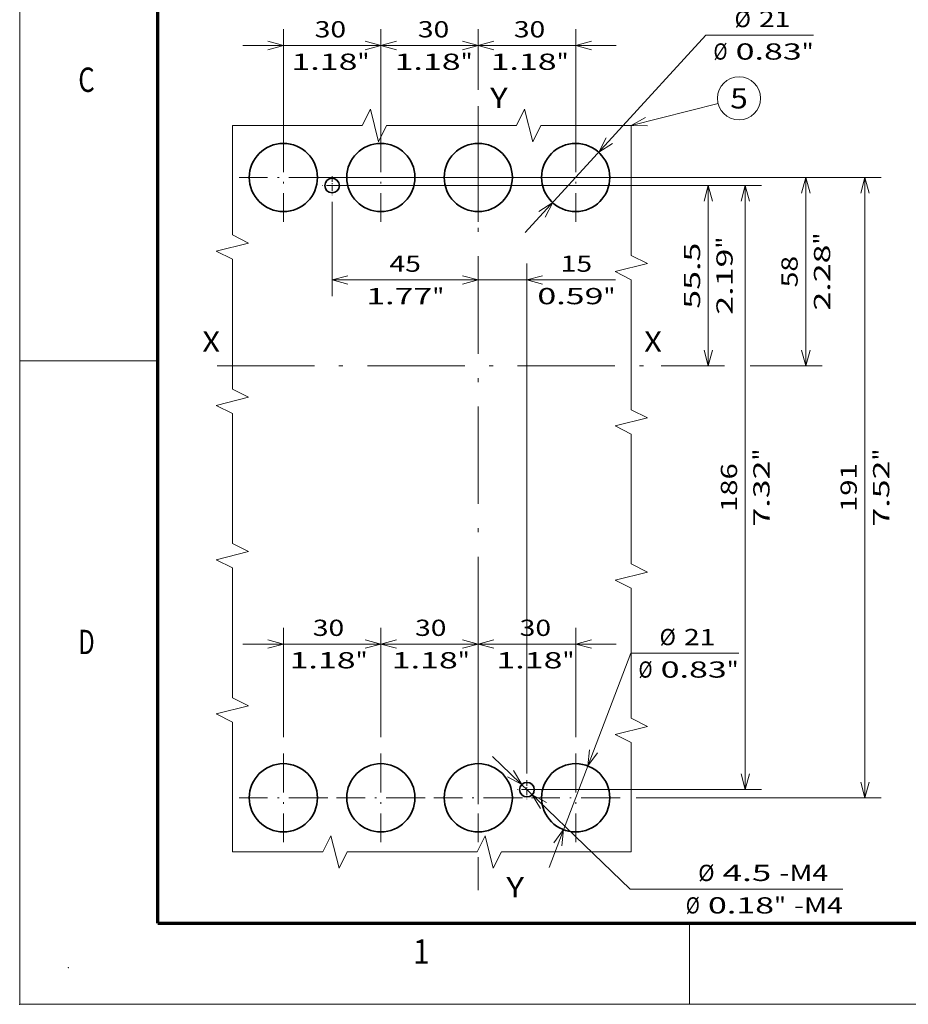
# Model space of a CAD drawing. Extents: x 0 to 420, y 0 to 297.
# Drawn here: x 0 to 109, y 0 to 121 of the extents above; entities that cross this region are included whole.
import ezdxf
from ezdxf.enums import TextEntityAlignment as Align

# ---------------------------------------------------------------- set-up
doc = ezdxf.new("R2010")
doc.units = 0
doc.linetypes.add('DASHDOT', pattern=[18.5, 12, -3, 0.5, -3])
doc.layers.get('0').update_dxf_attribs({"lineweight": 13})
doc.layers.add('General', color=7, linetype='Continuous', lineweight=13)
doc.styles.get("Standard").update_dxf_attribs({"font": 'isocp.shx'})
doc.dimstyles.get("Standard").update_dxf_attribs({"dimtxt": 2.5, "dimasz": 2.5, "dimexe": 1.25, "dimexo": 0.625, "dimtad": 1, "dimcen": 2.5, "dimadec": 0, "dimazin": 0, "dimtfac": 1, "dimtmove": 0, "dimatfit": 0, "dimfxl": 1, "dimarcsym": 0})

# ---------------------------------------------------------------- blocks, each defined once
blk = doc.blocks.new('*D226')
at = {"color": 7, "lineweight": 13}
for p, q in [((58.236001, 30.536375), (75.171859, 14.185622)), ((75.171859, 14.185622), (101.385073, 14.185622))]:
    blk.add_line(p, q, dxfattribs=at)
for points in [[(60.083767, 28.03293), (61.833126, 27.063527), (60.802841, 28.777733)], [(64.87745, 24.843892), (63.128091, 25.813295), (64.158377, 24.099092)]]:
    blk.add_lwpolyline(points, dxfattribs=at)
for s, p, p2 in [('%%c', (83.575082, 15.185622), (85.575082, 15.185622)), ('4.5', (86.575082, 15.185622), (92.579696, 15.185622)), ('-M4', (93.579696, 15.185622), (99.58431, 15.185622)), ('Ø', (82.039443, 11.185622), (83.774319, 11.185622)), ('0.18', (84.774319, 11.185622), (92.913797, 11.185622)), ('"', (92.913797, 11.185622), (94.380459, 11.185622)), ('-M4', (95.380459, 11.185622), (101.385073, 11.185622))]:
    blk.add_text(s, height=2, dxfattribs=at).set_placement(p, p2, align=Align.FIT)
blk = doc.blocks.new('*D227')
at = {"color": 5, "lineweight": 13}
for p, q in [((38.480612, 100.838411), (86.811068, 100.838411)), ((84.811068, 78.638411), (84.811068, 100.838411))]:
    blk.add_line(p, q, dxfattribs=at)
at = {"color": 5, "lineweight": 13, "ltscale": 0.195209}
blk.add_line((79.002694, 78.638411), (86.811068, 78.638411), dxfattribs=at)
at = {"color": 5, "lineweight": 13}
for points in [[(85.328701, 98.90656), (84.811068, 100.838411), (84.293429, 98.90656)], [(84.293429, 80.570263), (84.811068, 78.638411), (85.328701, 80.570263)]]:
    blk.add_lwpolyline(points, dxfattribs=at)
for s, p, p2 in [('55.5', (83.811068, 85.668671), (83.811068, 93.808151)), ('"', (87.811068, 93.074818), (87.811068, 94.541484)), ('2.19', (87.811068, 84.935337), (87.811068, 93.074818))]:
    blk.add_text(s, height=2, rotation=90.000003, dxfattribs=at).set_placement(p, p2, align=Align.FIT)
blk = doc.blocks.new('*D228')
at = {"color": 5, "lineweight": 13}
for p, q in [((38.480612, 100.838411), (91.360202, 100.838411)), ((89.360202, 26.438411), (89.360202, 100.838411)), ((62.480612, 26.438411), (91.360202, 26.438411))]:
    blk.add_line(p, q, dxfattribs=at)
for points in [[(89.877841, 98.90656), (89.360202, 100.838411), (88.842562, 98.90656)], [(88.842562, 28.370262), (89.360202, 26.438411), (89.877841, 28.370262)]]:
    blk.add_lwpolyline(points, dxfattribs=at)
for s, p, p2 in [('"', (92.360202, 66.974818), (92.360202, 68.441485)), ('7.32', (92.360202, 58.835338), (92.360202, 66.974818)), ('186', (88.360202, 60.636105), (88.360202, 66.640717))]:
    blk.add_text(s, height=2, rotation=90.000003, dxfattribs=at).set_placement(p, p2, align=Align.FIT)
blk = doc.blocks.new('*D229')
at = {"color": 5, "lineweight": 13, "ltscale": 0.290425}
blk.add_line((38.480612, 98.838411), (38.480612, 87.221409), dxfattribs=at)
at = {"color": 5, "lineweight": 13, "ltscale": 0.45}
blk.add_line((38.480612, 89.221409), (56.480612, 89.221409), dxfattribs=at)
at = {"color": 5, "lineweight": 13}
for points in [[(40.412463, 89.739047), (38.480612, 89.221409), (40.412463, 88.70377)], [(54.548757, 88.70377), (56.480612, 89.221409), (54.548757, 89.739047)]]:
    blk.add_lwpolyline(points, dxfattribs=at)
for s, p, p2 in [('45', (45.545742, 90.221409), (49.415481, 90.221409)), ('1.77', (42.677536, 86.221409), (50.817019, 86.221409)), ('"', (50.817016, 86.221409), (52.283685, 86.221409))]:
    blk.add_text(s, height=2, dxfattribs=at).set_placement(p, p2, align=Align.FIT)
blk = doc.blocks.new('*D230')
at = {"color": 5, "lineweight": 13}
for p, q in [((62.480612, 28.438411), (62.480612, 91.221409)), ((51.480612, 89.221409), (73.368185, 89.221409))]:
    blk.add_line(p, q, dxfattribs=at)
for points in [[(54.548757, 88.70377), (56.480612, 89.221409), (54.548757, 89.739047)], [(64.41246, 89.739047), (62.480612, 89.221409), (64.41246, 88.70377)]]:
    blk.add_lwpolyline(points, dxfattribs=at)
for s, p, p2 in [('15', (66.630245, 90.221409), (70.499984, 90.221409)), ('0.59', (63.762039, 86.221409), (71.901516, 86.221409)), ('"', (71.901522, 86.221409), (73.368185, 86.221409))]:
    blk.add_text(s, height=2, dxfattribs=at).set_placement(p, p2, align=Align.FIT)
blk = doc.blocks.new('*D231')
at = {"color": 5, "lineweight": 13, "ltscale": 0.006844}
blk.add_line((56.480612, 119.816496), (56.480612, 120.090251), dxfattribs=at)
at = {"color": 5, "lineweight": 13, "ltscale": 0.406296}
blk.add_line((68.480612, 103.838411), (68.480612, 120.090251), dxfattribs=at)
at = {"color": 5, "lineweight": 13}
blk.add_line((51.480612, 118.090251), (73.480612, 118.090251), dxfattribs=at)
at = {"color": 5, "lineweight": 13, "ltscale": 0.019849}
blk.add_line((56.480612, 112.63214), (56.480612, 113.426106), dxfattribs=at)
at = {"color": 5, "lineweight": 13}
for points in [[(54.548757, 117.572615), (56.480612, 118.090251), (54.548757, 118.60789)], [(70.41246, 118.60789), (68.480612, 118.090251), (70.41246, 117.572615)]]:
    blk.add_lwpolyline(points, dxfattribs=at)
for s, p, p2 in [('30', (60.862069, 119.090251), (64.731808, 119.090251)), ('1.18', (57.993862, 115.090251), (66.13334, 115.090251)), ('"', (66.133346, 115.090251), (67.600009, 115.090251))]:
    blk.add_text(s, height=2, dxfattribs=at).set_placement(p, p2, align=Align.FIT)
blk = doc.blocks.new('*D232')
at = {"color": 5, "lineweight": 13, "ltscale": 0.406296}
blk.add_line((44.480612, 103.838411), (44.480612, 120.090251), dxfattribs=at)
at = {"color": 5, "lineweight": 13, "ltscale": 0.186453}
blk.add_line((56.480612, 112.63214), (56.480612, 120.090251), dxfattribs=at)
at = {"color": 5, "lineweight": 13}
blk.add_line((39.480612, 118.090251), (61.480612, 118.090251), dxfattribs=at)
for points in [[(42.548757, 117.572615), (44.480612, 118.090251), (42.548757, 118.60789)], [(58.41246, 118.60789), (56.480612, 118.090251), (58.41246, 117.572615)]]:
    blk.add_lwpolyline(points, dxfattribs=at)
for s, p, p2 in [('30', (49.038693, 119.090251), (52.908432, 119.090251)), ('1.18', (46.170486, 115.090251), (54.30997, 115.090251)), ('"', (54.309967, 115.090251), (55.776632, 115.090251))]:
    blk.add_text(s, height=2, dxfattribs=at).set_placement(p, p2, align=Align.FIT)
blk = doc.blocks.new('*D233')
at = {"color": 5, "lineweight": 13, "ltscale": 0.406296}
blk.add_line((32.480612, 103.838411), (32.480612, 120.090251), dxfattribs=at)
at = {"color": 5, "lineweight": 13, "ltscale": 0.006607}
blk.add_line((44.480612, 119.825957), (44.480612, 120.090251), dxfattribs=at)
at = {"color": 5, "lineweight": 13}
blk.add_line((27.48061, 118.090251), (49.480612, 118.090251), dxfattribs=at)
at = {"color": 5, "lineweight": 13, "ltscale": 0.240036}
blk.add_line((44.480612, 103.838411), (44.480612, 113.439839), dxfattribs=at)
at = {"color": 5, "lineweight": 13}
for points in [[(30.548757, 117.572615), (32.480612, 118.090251), (30.548757, 118.60789)], [(46.412463, 118.60789), (44.480612, 118.090251), (46.412463, 117.572615)]]:
    blk.add_lwpolyline(points, dxfattribs=at)
for s, p, p2 in [('30', (36.334469, 119.090251), (40.204208, 119.090251)), ('1.18', (33.466262, 115.090251), (41.605746, 115.090251)), ('"', (41.605743, 115.090251), (43.072412, 115.090251))]:
    blk.add_text(s, height=2, dxfattribs=at).set_placement(p, p2, align=Align.FIT)
blk = doc.blocks.new('*D234')
at = {"color": 5, "lineweight": 13}
for p, q in [((34.480612, 101.838411), (98.824496, 101.838411)), ((96.824496, 78.638411), (96.824496, 101.838411))]:
    blk.add_line(p, q, dxfattribs=at)
at = {"color": 5, "lineweight": 13, "ltscale": 0.10118}
blk.add_line((79.505307, 78.638411), (83.552493, 78.638411), dxfattribs=at)
at = {"color": 5, "lineweight": 13, "ltscale": 0.221261}
blk.add_line((89.974075, 78.638411), (98.824496, 78.638411), dxfattribs=at)
at = {"color": 5, "lineweight": 13}
for points in [[(97.342129, 99.90656), (96.824496, 101.838411), (96.306857, 99.90656)], [(96.306857, 80.570263), (96.824496, 78.638411), (97.342129, 80.570263)]]:
    blk.add_lwpolyline(points, dxfattribs=at)
for s, p, p2 in [('"', (99.824496, 93.574818), (99.824496, 95.041484)), ('2.28', (99.824496, 85.435336), (99.824496, 93.574818)), ('58', (95.824496, 88.303541), (95.824496, 92.173282))]:
    blk.add_text(s, height=2, rotation=90.000003, dxfattribs=at).set_placement(p, p2, align=Align.FIT)
blk = doc.blocks.new('*D235')
at = {"color": 5, "lineweight": 13}
blk.add_line((62.2712, 95.04995), (84.499063, 119.350639), dxfattribs=at)
at = {"color": 5, "lineweight": 13, "ltscale": 0.33227}
blk.add_line((84.499063, 119.350639), (97.789852, 119.350639), dxfattribs=at)
at = {"color": 5, "lineweight": 13}
for points in [[(72.237265, 106.712331), (71.315341, 104.937492), (73.001168, 106.013585)], [(64.723953, 96.964491), (65.645877, 98.739331), (63.960049, 97.663235)]]:
    blk.add_lwpolyline(points, dxfattribs=at)
for s, p, p2 in [('%%c', (88.051907, 120.350639), (90.051907, 120.350639)), ('21', (91.051913, 120.350639), (94.921652, 120.350639)), ('Ø', (85.448831, 116.350639), (87.183706, 116.350639)), ('0.83', (88.183706, 116.350639), (96.323184, 116.350639)), ('"', (96.32319, 116.350639), (97.789852, 116.350639))]:
    blk.add_text(s, height=2, dxfattribs=at).set_placement(p, p2, align=Align.FIT)
blk = doc.blocks.new('*D236')
at = {"color": 5, "lineweight": 13}
blk.add_line((65.195199, 16.845039), (75.283084, 43.231071), dxfattribs=at)
at = {"color": 5, "lineweight": 13, "ltscale": 0.331796}
blk.add_line((75.283084, 43.231071), (88.55494, 43.231071), dxfattribs=at)
at = {"color": 5, "lineweight": 13}
for points in [[(70.186849, 31.350798), (69.980471, 29.361473), (71.15386, 30.98109)], [(66.774374, 19.526027), (66.980752, 21.515346), (65.807363, 19.895735)]]:
    blk.add_lwpolyline(points, dxfattribs=at)
for s, p, p2 in [('%%c', (78.817001, 44.231071), (80.817001, 44.231071)), ('21', (81.817001, 44.231071), (85.68674, 44.231071)), ('Ø', (76.213925, 40.231071), (77.9488, 40.231071)), ('0.83', (78.948794, 40.231071), (87.088272, 40.231071)), ('"', (87.088278, 40.231071), (88.55494, 40.231071))]:
    blk.add_text(s, height=2, dxfattribs=at).set_placement(p, p2, align=Align.FIT)
blk = doc.blocks.new('*D237')
at = {"color": 7, "lineweight": 13}
for p, q in [((75.940609, 101.838411), (106.105361, 101.838411)), ((104.105361, 25.438411), (104.105361, 101.838411)), ((75.940609, 25.438411), (106.105361, 25.438411))]:
    blk.add_line(p, q, dxfattribs=at)
for points in [[(104.623001, 99.90656), (104.105361, 101.838411), (103.587722, 99.90656)], [(103.587722, 27.370265), (104.105361, 25.438411), (104.623001, 27.370265)]]:
    blk.add_lwpolyline(points, dxfattribs=at)
for s, p, p2 in [('"', (107.105361, 66.974818), (107.105361, 68.441485)), ('7.52', (107.105361, 58.835338), (107.105361, 66.974818)), ('191', (103.105361, 60.636105), (103.105361, 66.640717))]:
    blk.add_text(s, height=2, rotation=90.000003, dxfattribs=at).set_placement(p, p2, align=Align.FIT)
blk = doc.blocks.new('*D238')
at = {"color": 7, "lineweight": 13, "ltscale": 0.336846}
for p, q in [((56.480612, 32.898412), (56.480612, 46.372264)), ((68.480612, 32.898412), (68.480612, 46.372264))]:
    blk.add_line(p, q, dxfattribs=at)
at = {"color": 7, "lineweight": 13}
blk.add_line((51.480612, 44.372264), (73.480612, 44.372264), dxfattribs=at)
for points in [[(54.548757, 43.854628), (56.480612, 44.372264), (54.548757, 44.889903)], [(70.41246, 44.889903), (68.480612, 44.372264), (70.41246, 43.854628)]]:
    blk.add_lwpolyline(points, dxfattribs=at)
for s, p, p2 in [('30', (61.580667, 45.372264), (65.450405, 45.372264)), ('1.18', (58.712466, 41.372264), (66.851943, 41.372264)), ('"', (66.85195, 41.372264), (68.318612, 41.372264))]:
    blk.add_text(s, height=2, dxfattribs=at).set_placement(p, p2, align=Align.FIT)
blk = doc.blocks.new('*D239')
at = {"color": 7, "lineweight": 13, "ltscale": 0.336846}
blk.add_line((44.480612, 32.898412), (44.480612, 46.372264), dxfattribs=at)
at = {"color": 7, "lineweight": 13}
blk.add_line((39.480612, 44.372264), (61.480612, 44.372264), dxfattribs=at)
for points in [[(42.548757, 43.854628), (44.480612, 44.372264), (42.548757, 44.889903)], [(58.41246, 44.889903), (56.480612, 44.372264), (58.41246, 43.854628)]]:
    blk.add_lwpolyline(points, dxfattribs=at)
for s, p, p2 in [('30', (48.693585, 45.372264), (52.563323, 45.372264)), ('1.18', (45.825378, 41.372264), (53.964862, 41.372264)), ('"', (53.964859, 41.372264), (55.431527, 41.372264))]:
    blk.add_text(s, height=2, dxfattribs=at).set_placement(p, p2, align=Align.FIT)
blk = doc.blocks.new('*D240')
at = {"color": 7, "lineweight": 13, "ltscale": 0.336846}
for p, q in [((32.480612, 32.898412), (32.480612, 46.372264)), ((44.480612, 32.898412), (44.480612, 46.372264))]:
    blk.add_line(p, q, dxfattribs=at)
at = {"color": 7, "lineweight": 13}
blk.add_line((27.48061, 44.372264), (49.480612, 44.372264), dxfattribs=at)
for points in [[(30.548757, 43.854628), (32.480612, 44.372264), (30.548757, 44.889903)], [(46.412463, 44.889903), (44.480612, 44.372264), (46.412463, 43.854628)]]:
    blk.add_lwpolyline(points, dxfattribs=at)
for s, p, p2 in [('30', (36.1022, 45.372264), (39.971939, 45.372264)), ('1.18', (33.233993, 41.372264), (41.373477, 41.372264)), ('"', (41.373474, 41.372264), (42.840142, 41.372264))]:
    blk.add_text(s, height=2, dxfattribs=at).set_placement(p, p2, align=Align.FIT)
blk = doc.blocks.new('BLOCK164')
at = {"color": 7, "linetype": 'DASHDOT', "lineweight": 13, "ltscale": 0.14625}
for p, q in [((147.342392, -127.574997), (147.342392, -133.425003)), ((150.267395, -130.5), (144.417389, -130.5))]:
    blk.add_line(p, q, dxfattribs=at)
blk = doc.blocks.new('BLOCK165')
at = {"color": 7, "linetype": 'DASHDOT', "lineweight": 13, "ltscale": 0.14625}
for p, q in [((87.342392, 58.424999), (87.342392, 52.575001)), ((90.267387, 55.5), (84.417389, 55.5))]:
    blk.add_line(p, q, dxfattribs=at)
blk = doc.blocks.new('BLOCK166')
at = {"color": 7, "linetype": 'DASHDOT', "lineweight": 13}
for p, q in [((72.342392, 71.650002), (72.342392, 44.349998)), ((85.992386, 58), (58.69239, 58))]:
    blk.add_line(p, q, dxfattribs=at)
blk = doc.blocks.new('BLOCK167')
at = {"color": 7, "linetype": 'DASHDOT', "lineweight": 13}
for p, q in [((102.342392, 71.650002), (102.342392, 44.349998)), ((115.992386, 58), (88.69239, 58))]:
    blk.add_line(p, q, dxfattribs=at)
blk = doc.blocks.new('BLOCK168')
at = {"color": 7, "linetype": 'DASHDOT', "lineweight": 13}
for p, q in [((132.342392, 71.650002), (132.342392, 44.349998)), ((145.992386, 58), (118.69239, 58))]:
    blk.add_line(p, q, dxfattribs=at)
blk = doc.blocks.new('BLOCK169')
at = {"color": 7, "linetype": 'DASHDOT', "lineweight": 13}
for p, q in [((162.342392, 71.650002), (162.342392, 44.349998)), ((175.992386, 58), (148.692383, 58))]:
    blk.add_line(p, q, dxfattribs=at)
blk = doc.blocks.new('BLOCK170')
at = {"color": 7, "linetype": 'DASHDOT', "lineweight": 13}
for p, q in [((72.342392, -119.349998), (72.342392, -146.649994)), ((85.992386, -133), (58.69239, -133))]:
    blk.add_line(p, q, dxfattribs=at)
blk = doc.blocks.new('BLOCK171')
at = {"color": 7, "linetype": 'DASHDOT', "lineweight": 13}
for p, q in [((102.342392, -119.349998), (102.342392, -146.649994)), ((115.992386, -133), (88.69239, -133))]:
    blk.add_line(p, q, dxfattribs=at)
blk = doc.blocks.new('BLOCK172')
at = {"color": 7, "linetype": 'DASHDOT', "lineweight": 13}
for p, q in [((132.342392, -119.349998), (132.342392, -146.649994)), ((145.992386, -133), (118.69239, -133))]:
    blk.add_line(p, q, dxfattribs=at)
blk = doc.blocks.new('BLOCK173')
at = {"color": 7, "linetype": 'DASHDOT', "lineweight": 13}
for p, q in [((162.342392, -119.349998), (162.342392, -146.649994)), ((175.992386, -133), (148.692383, -133))]:
    blk.add_line(p, q, dxfattribs=at)
blk = doc.blocks.new('BLOCK174')
at = {"color": 7, "lineweight": 13}
blk.add_line((179.476624, 73.993591), (206.201813, 80.738937), dxfattribs=at)
blk.add_lwpolyline([(183.842712, 76.430252), (179.476624, 73.993591), (184.476105, 73.920761)], dxfattribs=at)
blk.add_circle((212.636887, 82.363129), 6.636873, dxfattribs=at)
blk.add_text('5', height=6.250001, dxfattribs=at).set_placement((209.926147, 79.238129), (215.34761, 79.238129), align=Align.FIT)

msp = doc.modelspace()

# ---------------------------------------------------------------- linework, layer by layer
at = {"color": 7, "linetype": 'DASHDOT', "lineweight": 13}
for p, q in [((56.480611, 110.632141), (56.480611, 14.039715)), ((24.321014, 78.638411), (77.505307, 78.638411))]:
    msp.add_line(p, q, dxfattribs=at)
at = {"color": 7, "lineweight": 13}
for points in [[(26.190934, 108.235844), (42.190933, 108.235844), (43.190933, 110.235844), (44.190933, 106.235844), (45.190933, 108.235844), (61.190933, 108.235844), (62.190933, 110.235844), (63.190933, 106.235844), (64.190933, 108.235844), (75.334304, 108.235844)], [(26.190934, 18.758925), (26.190934, 34.758925), (24.190934, 35.758925), (28.190934, 36.758925), (26.190934, 37.758925), (26.190934, 53.758925), (24.190934, 54.758925), (28.190934, 55.758925), (26.190934, 56.758925), (26.190934, 72.758925), (24.190934, 73.758925), (28.190934, 74.758925), (26.190934, 75.758925), (26.190934, 91.758925), (24.190934, 92.758925), (28.190934, 93.758925), (26.190934, 94.758925), (26.190934, 108.235844)], [(75.334304, 108.235844), (75.334304, 92.235846), (77.334304, 91.235846), (73.334304, 90.235846), (75.334304, 89.235846), (75.334304, 73.235846), (77.334304, 72.235846), (73.334304, 71.235846), (75.334304, 70.235846), (75.334304, 54.235846), (77.334304, 53.235846), (73.334304, 52.235847), (75.334304, 51.235847), (75.334304, 35.235847), (77.334304, 34.235847), (73.334304, 33.235847), (75.334304, 32.235847), (75.334304, 18.758925)], [(75.334304, 18.758925), (59.334304, 18.758925), (58.334304, 16.758925), (57.334304, 20.758925), (56.334304, 18.758925), (40.334304, 18.758925), (39.334304, 16.758925), (38.334304, 20.758925), (37.334304, 18.758925), (26.190934, 18.758925)]]:
    msp.add_lwpolyline(points, dxfattribs=at)
at = {"color": 7, "lineweight": 35}
for centre, radius in [((32.480611, 101.838411), 4.2), ((44.480611, 101.838411), 4.2), ((56.480611, 101.838411), 4.2), ((68.480611, 101.838411), 4.2), ((38.480611, 100.838411), 0.9), ((32.480611, 25.438411), 4.2), ((44.480611, 25.438411), 4.2), ((56.480611, 25.438411), 4.2), ((68.480611, 25.438411), 4.2), ((62.480611, 26.438411), 0.9)]:
    msp.add_circle(centre, radius, dxfattribs=at)
at = {"layer": 'General', "color": 7, "lineweight": 13}
for q in [(0, 297), (420, 0)]:
    msp.add_line((0, 0), q, dxfattribs=at)
at = {"layer": 'General', "color": 7, "lineweight": 70}
for q in [(17, 287), (410, 10)]:
    msp.add_line((17, 10), q, dxfattribs=at)
at = {"layer": 'General', "color": 7, "lineweight": 13, "ltscale": 0.425}
msp.add_line((0, 79.25), (17, 79.25), dxfattribs=at)
at = {"layer": 'General', "color": 7, "lineweight": 13, "ltscale": 0.25}
msp.add_line((82.5, 0), (82.5, 10), dxfattribs=at)
at = {"layer": 'General', "color": 1, "lineweight": 5}
for p in [(6, 4.5), (0, 0)]:
    msp.add_point(p, dxfattribs=at)

# ---------------------------------------------------------------- block references
at = {"lineweight": 0, "xscale": 0.4, "yscale": 0.4, "zscale": 0.4}
for name in ['BLOCK174', 'BLOCK166', 'BLOCK167', 'BLOCK168', 'BLOCK169', 'BLOCK165', 'BLOCK170', 'BLOCK171', 'BLOCK172', 'BLOCK173', 'BLOCK164']:
    msp.add_blockref(name, (3.543655, 78.638411), dxfattribs=at)

# ---------------------------------------------------------------- texts
at = {"color": 7, "lineweight": 13}
for s, p, p2 in [('Y', (57.943655, 110.405141), (60.11224, 110.405141)), ('X', (22.500564, 80.369391), (24.669152, 80.369391)), ('X', (76.919631, 80.369391), (79.088217, 80.369391)), ('Y', (59.943661, 13.169386), (62.112246, 13.169386))]:
    msp.add_text(s, height=2.5, dxfattribs=at).set_placement(p, p2, align=Align.FIT)
at = {"layer": 'General', "color": 7, "lineweight": 13}
for s, p, p2 in [('C', (7.213372, 112.375), (9.236628, 112.375)), ('D', (7.213372, 43.125), (9.236628, 43.125)), ('1', (48.463371, 5), (50.486626, 5))]:
    msp.add_text(s, height=3, dxfattribs=at).set_placement(p, p2, align=Align.FIT)

# ---------------------------------------------------------------- dimensions: what is measured, and where the dimension line sits
at = {"color": 0, "lineweight": 0}
for p1, p2, picture, middle in [((65.645879, 98.739331), (71.315342, 104.937491), '*D235', (87.742626, 122.896677)), ((66.98075, 21.515349), (69.980471, 29.361473), '*D236', (76.188698, 45.599818))]:
    dim = msp.add_diameter_dim_2p(p1=p1, p2=p2, dimstyle='STANDARD', override={"dimlfac": 2.5}, dxfattribs=at)
    dim.commit()
    dim.dimension.update_dxf_attribs({"geometry": picture, "text_midpoint": middle, "dimtype": 163})
for base, p1, p2, angle, picture, middle, dimtype in [((44.480611, 118.090252), (32.480611, 101.838411), (44.480611, 101.838411), 0, '*D233', (38.269337, 118.090252), 161), ((56.480611, 118.090252), (44.480611, 101.838411), (56.480611, 110.632141), 359.998092, '*D232', (50.973561, 118.090252), 160), ((56.480611, 118.090252), (68.480611, 101.838411), (56.480611, 110.632141), 179.999046, '*D231', (62.796936, 118.090252), 160), ((56.480611, 89.221409), (38.480611, 100.838411), (56.480611, 110.632141), 359.998092, '*D229', (47.480611, 89.221409), 160), ((56.480611, 89.221409), (62.480611, 26.438411), (56.480611, 110.632141), 179.999046, '*D230', (68.565114, 89.221409), 160), ((96.824493, 78.638411), (32.480611, 101.838411), (77.505307, 78.638411), 269.998569, '*D234', (96.824493, 90.238411), 160), ((84.811066, 100.838411), (77.505307, 78.638411), (38.480611, 100.838411), 89.999523, '*D227', (84.811066, 89.738411), 160), ((89.360202, 100.838411), (62.480611, 26.438411), (38.480611, 100.838411), 89.999523, '*D228', (89.360202, 63.638411), 160), ((104.105362, 101.838411), (73.940611, 25.438411), (73.940611, 101.838411), 90, '*D237', (104.105362, 63.638411), 161), ((44.480611, 44.372265), (32.480611, 30.898411), (44.480611, 30.898411), 0, '*D240', (38.037068, 44.372265), 161), ((44.480611, 44.372265), (56.480611, 14.039715), (44.480611, 30.898411), 179.999046, '*D239', (50.628453, 44.372265), 160), ((68.480611, 44.372265), (56.480611, 30.898411), (68.480611, 30.898411), 0, '*D238', (63.515538, 44.372265), 161)]:
    dim = msp.add_linear_dim(base=base, p1=p1, p2=p2, angle=angle, dimstyle='STANDARD', override={"dimlfac": 2.5}, dxfattribs=at)
    dim.commit()
    dim.dimension.update_dxf_attribs({"geometry": picture, "text_midpoint": middle, "dimtype": dimtype, "oblique_angle": 89.999523})
dim = msp.add_diameter_dim_2p(p1=(61.833128, 27.063524), p2=(63.128093, 25.813298), text='<>-M4', dimstyle='STANDARD', override={"dimlfac": 2.5}, dxfattribs=at)
dim.commit()
dim.dimension.update_dxf_attribs({"geometry": '*D226', "text_midpoint": (83.732712, 5.920528), "dimtype": 163})

doc.saveas('drawing.dxf')
